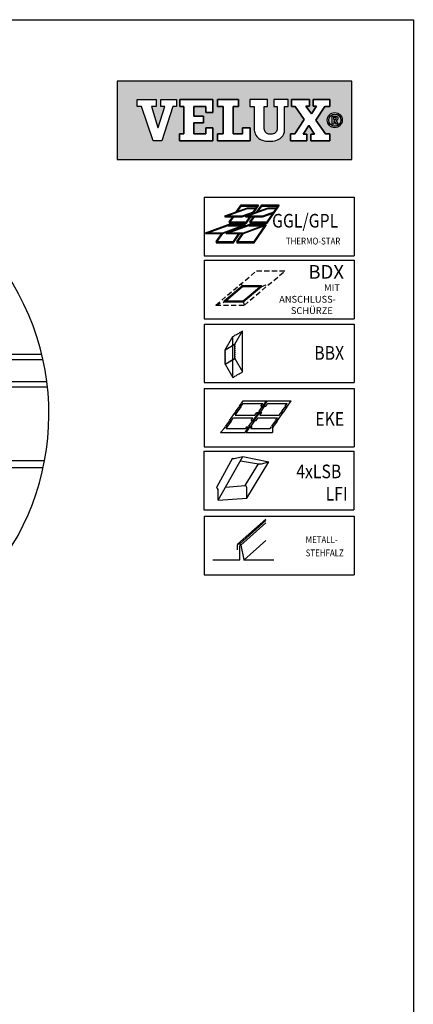
# Model space of a CAD drawing. Extents: x 0 to 5800, y 0 to 2970.
# Drawn here: x 5223 to 5800, y 1529 to 2970 of the extents above; entities that cross this region are included whole.
import ezdxf

# ---------------------------------------------------------------- set-up
doc = ezdxf.new("R2010")
doc.units = 0
doc.header["$LTSCALE"] = 60
doc.header["$MEASUREMENT"] = 0
doc.linetypes.add('VERDECKT2', pattern=[0.1875, 0.125, -0.0625])
for name, color, linetype in [('VELUX-DACHSCHRAFFUR', 8, 'CONTINUOUS'), ('VELUX-FENSTER', 2, 'CONTINUOUS'), ('VELUX-PICTOS', 7, 'CONTINUOUS'), ('VELUX-TEXT', 7, 'CONTINUOUS'), ('VELUX_LOGO', 10, 'CONTINUOUS')]:
    doc.layers.add(name, color=color, linetype=linetype)
doc.styles.add('ROMANS', font='romans')
doc.styles.add('VELUX-1', font='romans.shx', dxfattribs={"width": 0.85, "height": 15})

msp = doc.modelspace()

# ---------------------------------------------------------------- hatches: boundary and pattern name
at = {"layer": 'VELUX_LOGO'}
h = msp.add_hatch(color=256, dxfattribs=at)
h.paths.add_polyline_path([(5710, 2880), (5365.6, 2880), (5365.6, 2765.2), (5710, 2765.2)])
h.paths.add_polyline_path([(5422.7, 2853.2), (5422.7, 2842.9), (5416.3, 2842.9), (5425.6, 2812.3), (5425.7, 2812.3), (5435.8, 2842.9), (5429.6, 2842.9), (5429.6, 2853.2), (5452.8, 2853.2), (5452.8, 2842.9), (5447.5, 2842.9), (5431.4, 2792.7), (5418.3, 2792.7), (5401.6, 2842.9), (5395.1, 2842.9), (5395.1, 2853.2)], flags=16)
h.paths.add_polyline_path([(5457.6, 2853.2), (5506.2, 2853.2), (5506.2, 2834), (5495.6, 2834), (5495.6, 2842.9), (5478.2, 2842.9), (5478.2, 2829), (5492.2, 2829), (5492.2, 2818.8), (5478.2, 2818.8), (5478.2, 2802.9), (5495.6, 2802.9), (5495.6, 2811.9), (5506.2, 2811.9), (5506.2, 2792.7), (5457.1, 2792.7), (5457.1, 2802.9), (5463.7, 2802.9), (5463.7, 2842.9), (5457.6, 2842.9)], flags=16)
h.paths.add_polyline_path([(5513.1, 2853.2), (5543.8, 2853.2), (5543.8, 2842.9), (5535.6, 2842.9), (5535.6, 2802.9), (5549.7, 2802.9), (5549.7, 2811.9), (5560.7, 2811.9), (5560.7, 2792.7), (5513.1, 2792.7), (5513.1, 2802.9), (5521.1, 2802.9), (5521.1, 2842.9), (5513.1, 2842.9)], flags=16)
h.paths.add_polyline_path([(5560.1, 2853.2), (5586.1, 2853.2), (5586.1, 2842.9), (5581.2, 2842.9), (5581.2, 2812.2, -0.009121), (5581.2, 2811.5, 0.131689), (5582.7, 2805.9, 0.109843), (5584.6, 2803.9, 0.128185), (5588.8, 2802.3, 0.052798), (5592.9, 2802.3, 0.098498), (5596.2, 2803.4, 0.204488), (5599.8, 2807.9, 0.064884), (5600.3, 2812.2), (5600.3, 2842.9), (5595.4, 2842.9), (5595.4, 2853.2), (5616.5, 2853.2), (5616.5, 2842.9), (5611, 2842.9), (5611, 2809.1, -0.234215), (5606.3, 2797.6, -0.113884), (5598.5, 2793.3, -0.066119), (5589.2, 2792, -0.077331), (5578.6, 2793.5, -0.111832), (5572, 2797.3, -0.14703), (5567.4, 2805, -0.060938), (5566.7, 2811.3), (5566.7, 2842.9), (5560.1, 2842.9)], flags=16)
h.paths.add_polyline_path([(5621.3, 2853.2), (5647.6, 2853.2), (5647.6, 2843.5), (5642.2, 2843.5), (5650.5, 2832.2), (5658.1, 2843.5), (5653, 2843.5), (5653, 2853.2), (5677.8, 2853.2), (5677.8, 2842.9), (5670, 2842.9), (5656.8, 2823.1), (5671.1, 2802.9), (5677.8, 2802.9), (5677.8, 2792.7), (5649.6, 2792.7), (5649.6, 2802.3), (5655.3, 2802.3), (5646.7, 2814.9), (5638.3, 2802.3), (5643.9, 2802.3), (5643.9, 2792.7), (5620, 2792.7), (5620, 2802.9), (5626.3, 2802.9), (5640.1, 2823.8), (5626.5, 2842.9), (5621.3, 2842.9)], flags=16)
h.paths.add_polyline_path([(5695.8, 2823, -1), (5673.8, 2823, -1)], flags=16)
h.paths.add_polyline_path([(5693.7, 2823, -1), (5675.9, 2823, -1)], flags=0)
h.paths.add_polyline_path([(5681, 2829), (5685, 2829, -0.104007), (5687.6, 2828.5, -0.153249), (5688.7, 2827.5, -0.113791), (5689.3, 2825.9, -0.176679), (5688.6, 2823.5, -0.0793), (5687.6, 2822.6, -0.071622), (5686.7, 2822.3), (5689.9, 2817.2), (5687.3, 2817.2), (5684.4, 2822), (5683.3, 2822), (5683.3, 2817.2), (5681, 2817.2)], flags=0)
h.paths.add_polyline_path([(5683.2, 2827.2), (5684.9, 2827.2, -0.113381), (5686.3, 2826.9, -0.277124), (5687, 2825.8, -0.193821), (5686.6, 2824.2, -0.134603), (5684.9, 2823.8), (5683.2, 2823.8)], flags=0)

# ---------------------------------------------------------------- linework, layer by layer
at = {"layer": 'VELUX-DACHSCHRAFFUR'}
msp.add_arc((4895.7, 2392.7), 370, 142.5073, 117.5985, dxfattribs=at)
at = {"layer": 'VELUX-FENSTER', "color": 23}
for p, q in [((5167.7, 2480.5), (5255.1, 2480.5)), ((5167.7, 2472.5), (5257, 2472.5)), ((5167.7, 2440.5), (5262.6, 2440.5)), ((5167.7, 2432.5), (5263.5, 2432.5))]:
    msp.add_line(p, q, dxfattribs=at)
at = {"layer": 'VELUX-FENSTER', "color": 53}
for p, q in [((5180.4, 2324.5), (5259.4, 2324.5)), ((5162.9, 2314.5), (5257.3, 2314.5))]:
    msp.add_line(p, q, dxfattribs=at)
at = {"layer": 'VELUX-PICTOS', "color": 7}
for p, q in [((5493.2, 2710.1), (5713, 2710.1)), ((5493.2, 2710.1), (5493.2, 2624.5)), ((5713, 2710.1), (5713, 2624.5)), ((5540.2, 2688.7), (5547.6, 2699.2)), ((5542.2, 2689.4), (5547.6, 2697.1)), ((5547.6, 2699.2), (5547.6, 2697.1)), ((5547.6, 2699.2), (5572.7, 2699.2)), ((5547.6, 2697.1), (5571.3, 2697.1)), ((5563.7, 2686.2), (5572.7, 2699.2)), ((5565.6, 2686.9), (5572.7, 2697.1)), ((5570.4, 2688.7), (5577.8, 2699.2)), ((5572.4, 2689.4), (5577.8, 2697.1)), ((5572.7, 2699.2), (5572.7, 2697.1)), ((5577.8, 2699.2), (5602.9, 2699.2)), ((5577.8, 2699.2), (5577.8, 2697.1)), ((5577.8, 2697.1), (5601.5, 2697.1)), ((5585.5, 2674.3), (5602.9, 2699.2)), ((5585.5, 2672.2), (5602.9, 2697.1)), ((5602.9, 2699.2), (5602.9, 2697.1)), ((5523.7, 2682.7), (5556.7, 2694.7)), ((5523.7, 2682.7), (5548.9, 2682.7)), ((5523.7, 2682.7), (5523.7, 2681.4)), ((5523.7, 2681.4), (5548.9, 2681.4)), ((5527.2, 2682.7), (5556.7, 2693.5)), ((5530.1, 2674.3), (5535.2, 2681.5)), ((5531.6, 2674.3), (5536.6, 2681.5)), ((5548.9, 2682.7), (5565.4, 2688.7)), ((5548.9, 2681.4), (5564.2, 2687)), ((5548.9, 2682.7), (5548.9, 2681.4)), ((5553.9, 2682.7), (5587, 2694.7)), ((5553.9, 2682.7), (5553.9, 2681.4)), ((5553.9, 2682.7), (5579.1, 2682.7)), ((5553.9, 2681.4), (5579.1, 2681.4)), ((5555.3, 2674.3), (5560.3, 2681.4)), ((5555.3, 2672.2), (5561.7, 2681.4)), ((5556.7, 2694.7), (5556.7, 2693.5)), ((5556.7, 2694.7), (5569.6, 2694.7)), ((5556.7, 2693.5), (5568.7, 2693.5)), ((5557.4, 2682.7), (5587, 2693.5)), ((5560.4, 2674.3), (5565.4, 2681.5)), ((5561.8, 2674.3), (5566.9, 2681.5)), ((5579.1, 2682.7), (5595.6, 2688.7)), ((5579.1, 2681.4), (5594.4, 2687)), ((5579.1, 2682.7), (5579.1, 2681.4)), ((5587, 2694.7), (5599.8, 2694.7)), ((5587, 2694.7), (5587, 2693.5)), ((5587, 2693.5), (5598.9, 2693.5)), ((5495.4, 2658.1), (5528.4, 2670.2)), ((5498.8, 2658.1), (5528.4, 2668.9)), ((5520.5, 2658.1), (5553.6, 2670.2)), ((5520.5, 2656.9), (5552.4, 2668.5)), ((5525.6, 2658.1), (5558.6, 2670.2)), ((5528.4, 2670.2), (5528.4, 2668.1)), ((5528.4, 2670.2), (5528.4, 2668.9)), ((5528.4, 2670.2), (5541.3, 2670.2)), ((5528.4, 2670.2), (5553.6, 2670.2)), ((5528.4, 2668.1), (5547.9, 2668.1)), ((5529.1, 2658.1), (5558.6, 2668.9)), ((5530.1, 2674.3), (5555.3, 2674.3)), ((5530.1, 2674.3), (5530.1, 2672.3)), ((5530.1, 2672.2), (5555.3, 2672.2)), ((5550.8, 2658.1), (5583.8, 2670.2)), ((5550.8, 2656.9), (5582.6, 2668.5)), ((5551.4, 2668.1), (5552.1, 2668.1)), ((5551.9, 2667.7), (5553.6, 2670.2)), ((5553.6, 2670.2), (5553.6, 2668.1)), ((5555.3, 2674.3), (5555.3, 2672.2)), ((5558.6, 2670.2), (5583.8, 2670.2)), ((5558.6, 2670.2), (5571.5, 2670.2)), ((5558.6, 2670.2), (5558.6, 2668.9)), ((5558.6, 2670.2), (5558.6, 2668.1)), ((5558.6, 2668.1), (5578.1, 2668.1)), ((5560.4, 2674.3), (5560.4, 2672.3)), ((5560.4, 2674.3), (5585.5, 2674.3)), ((5560.4, 2672.2), (5585.5, 2672.2)), ((5566.4, 2645.3), (5583.8, 2670.2)), ((5566.4, 2643.2), (5583.8, 2668.1)), ((5581.6, 2668.1), (5582.4, 2668.1)), ((5583.8, 2670.2), (5583.8, 2668.1)), ((5585.5, 2674.3), (5585.5, 2672.2)), ((5495.4, 2658.1), (5520.5, 2658.1)), ((5495.4, 2658.1), (5495.4, 2656.9)), ((5495.4, 2656.9), (5520.5, 2656.9)), ((5511, 2645.3), (5519.1, 2656.9)), ((5512.5, 2645.3), (5520.6, 2656.9)), ((5520.5, 2658.1), (5520.5, 2656.9)), ((5525.6, 2658.1), (5550.8, 2658.1)), ((5525.6, 2658.1), (5525.6, 2656.9)), ((5525.6, 2656.9), (5550.8, 2656.9)), ((5536.2, 2645.3), (5544.3, 2656.9)), ((5536.2, 2643.2), (5545.7, 2656.9)), ((5541.2, 2645.3), (5549.3, 2656.9)), ((5542.7, 2645.3), (5550.8, 2656.9)), ((5550.8, 2658.1), (5550.8, 2656.9)), ((5511, 2645.3), (5511, 2643.3)), ((5511, 2645.3), (5536.2, 2645.3)), ((5511, 2643.2), (5536.2, 2643.2)), ((5536.2, 2645.3), (5536.2, 2643.2)), ((5541.2, 2645.3), (5566.4, 2645.3)), ((5541.2, 2645.3), (5541.2, 2643.3)), ((5541.2, 2643.2), (5566.4, 2643.2)), ((5566.4, 2645.3), (5566.4, 2643.2)), ((5493.2, 2624.5), (5713, 2624.5)), ((5493.2, 2617.8), (5713, 2617.8)), ((5493.2, 2617.8), (5493.2, 2532.2)), ((5713, 2617.8), (5713, 2532.2)), ((5522.8, 2558.5), (5549.6, 2581)), ((5549.1, 2580.6), (5547.9, 2583.7)), ((5549.6, 2581), (5577.4, 2581)), ((5549.6, 2579.2), (5549.6, 2581)), ((5550.7, 2558.5), (5577.4, 2581)), ((5577.4, 2579.2), (5577.4, 2581)), ((5524.9, 2558.5), (5549.6, 2579.2)), ((5549.6, 2579.2), (5575.3, 2579.2)), ((5550.7, 2556.8), (5577.4, 2579.2)), ((5522.8, 2558.5), (5550.7, 2558.5)), ((5522.8, 2556.8), (5522.8, 2558.5)), ((5522.8, 2556.8), (5550.7, 2556.8)), ((5550.7, 2556.8), (5550.7, 2558.5)), ((5493.2, 2532.2), (5713, 2532.2)), ((5493.2, 2524.3), (5713, 2524.3)), ((5493.2, 2524.3), (5493.2, 2438.7)), ((5713, 2524.3), (5713, 2438.7)), ((5536.7, 2506.8), (5538.5, 2508.1)), ((5538.5, 2495.2), (5549.6, 2514.5)), ((5538.5, 2508.1), (5540.5, 2509)), ((5540.5, 2509), (5542.4, 2510.3)), ((5542.4, 2510.3), (5544.4, 2511.3)), ((5544.4, 2511.3), (5546.2, 2512.6)), ((5546.2, 2512.6), (5548.3, 2513.5)), ((5548.3, 2513.5), (5549.6, 2514.5)), ((5549.6, 2454.6), (5549.6, 2514.5)), ((5523.9, 2486.8), (5535.1, 2506.1)), ((5523.9, 2486.8), (5538.5, 2495.2)), ((5535.1, 2506.1), (5536.7, 2506.8)), ((5535.1, 2446.2), (5535.1, 2506.1)), ((5536.1, 2493.8), (5535.3, 2493.4)), ((5536.1, 2493.5), (5536.1, 2493.8)), ((5538.5, 2495.2), (5537.5, 2494.6)), ((5537.5, 2494.3), (5538.2, 2494.7)), ((5537.5, 2494.6), (5537.5, 2494.3)), ((5538.2, 2494.7), (5538.2, 2493.9)), ((5538.2, 2493.9), (5538.5, 2494)), ((5538.5, 2474), (5538.5, 2495.2)), ((5538.5, 2494), (5538.5, 2495.2)), ((5524.9, 2487.3), (5523.9, 2486.8)), ((5523.9, 2486.8), (5523.9, 2485.6)), ((5523.9, 2465.6), (5523.9, 2486.8)), ((5523.9, 2485.6), (5524.2, 2485.8)), ((5523.9, 2483.8), (5524.2, 2483.9)), ((5523.9, 2482.9), (5523.9, 2483.8)), ((5524.2, 2483.1), (5523.9, 2482.9)), ((5523.9, 2480.9), (5524.2, 2481)), ((5523.9, 2480), (5523.9, 2480.9)), ((5524.2, 2480.2), (5523.9, 2480)), ((5524.2, 2486.6), (5524.9, 2487)), ((5524.2, 2485.8), (5524.2, 2486.6)), ((5524.2, 2483.9), (5524.2, 2483.1)), ((5524.2, 2481), (5524.2, 2480.2)), ((5524.9, 2487), (5524.9, 2487.3)), ((5527, 2488.6), (5526.3, 2488.1)), ((5526.3, 2487.9), (5527, 2488.3)), ((5526.3, 2488.1), (5526.3, 2487.9)), ((5527, 2488.3), (5527, 2488.6)), ((5529.6, 2490), (5528.8, 2489.6)), ((5528.8, 2489.3), (5529.6, 2489.7)), ((5528.8, 2489.6), (5528.8, 2489.3)), ((5529.6, 2489.7), (5529.6, 2490)), ((5531.5, 2491.2), (5530.8, 2490.7)), ((5530.8, 2490.5), (5531.5, 2490.9)), ((5530.8, 2490.7), (5530.8, 2490.5)), ((5531.5, 2490.9), (5531.5, 2491.2)), ((5533.5, 2492.3), (5532.8, 2491.9)), ((5532.8, 2491.6), (5533.5, 2492)), ((5532.8, 2491.9), (5532.8, 2491.6)), ((5533.5, 2492), (5533.5, 2492.3)), ((5535.3, 2493.1), (5536.1, 2493.5)), ((5535.3, 2493.4), (5535.3, 2493.1)), ((5538.2, 2492), (5538.5, 2492.2)), ((5538.2, 2491.2), (5538.2, 2492)), ((5538.5, 2491.3), (5538.2, 2491.2)), ((5538.2, 2489.1), (5538.5, 2489.3)), ((5538.2, 2488.3), (5538.2, 2489.1)), ((5538.5, 2488.4), (5538.2, 2488.3)), ((5538.2, 2486.2), (5538.5, 2486.3)), ((5538.2, 2485.4), (5538.2, 2486.2)), ((5538.5, 2485.5), (5538.2, 2485.4)), ((5538.2, 2483.3), (5538.5, 2483.4)), ((5538.2, 2482.5), (5538.2, 2483.3)), ((5538.5, 2482.6), (5538.2, 2482.5)), ((5538.2, 2480.4), (5538.5, 2480.5)), ((5538.2, 2479.6), (5538.2, 2480.4)), ((5538.5, 2479.7), (5538.2, 2479.6)), ((5538.5, 2492.2), (5538.5, 2491.3)), ((5538.5, 2489.3), (5538.5, 2488.4)), ((5538.5, 2486.3), (5538.5, 2485.5)), ((5538.5, 2483.4), (5538.5, 2482.6)), ((5538.5, 2480.5), (5538.5, 2479.7)), ((5523.9, 2477.9), (5524.2, 2478.1)), ((5523.9, 2477.1), (5523.9, 2477.9)), ((5524.2, 2477.2), (5523.9, 2477.1)), ((5523.9, 2475), (5524.2, 2475.2)), ((5523.9, 2474.2), (5523.9, 2475)), ((5524.2, 2474.3), (5523.9, 2474.2)), ((5523.9, 2465.6), (5538.5, 2474)), ((5523.9, 2472.1), (5524.2, 2472.3)), ((5523.9, 2471.3), (5523.9, 2472.1)), ((5524.2, 2471.4), (5523.9, 2471.3)), ((5523.9, 2469.2), (5524.2, 2469.4)), ((5523.9, 2468.4), (5523.9, 2469.2)), ((5524.2, 2468.5), (5523.9, 2468.4)), ((5523.9, 2466.7), (5524.2, 2466.9)), ((5523.9, 2465.6), (5523.9, 2466.7)), ((5524.9, 2466.2), (5523.9, 2465.6)), ((5523.9, 2465.6), (5535.1, 2446.2)), ((5524.2, 2478.1), (5524.2, 2477.2)), ((5524.2, 2475.2), (5524.2, 2474.3)), ((5524.2, 2472.3), (5524.2, 2471.4)), ((5524.2, 2469.4), (5524.2, 2468.5)), ((5524.2, 2466.9), (5524.2, 2466)), ((5524.2, 2466), (5524.9, 2466.5)), ((5524.9, 2466.5), (5524.9, 2466.2)), ((5527, 2467.7), (5526.3, 2467.3)), ((5526.3, 2467), (5527, 2467.4)), ((5526.3, 2467.3), (5526.3, 2467)), ((5527, 2467.4), (5527, 2467.7)), ((5529.6, 2469.2), (5528.8, 2468.7)), ((5528.8, 2468.5), (5529.6, 2468.9)), ((5528.8, 2468.7), (5528.8, 2468.5)), ((5529.6, 2468.9), (5529.6, 2469.2)), ((5531.5, 2470.3), (5530.8, 2469.9)), ((5530.8, 2469.6), (5531.5, 2470)), ((5530.8, 2469.9), (5530.8, 2469.6)), ((5531.5, 2470), (5531.5, 2470.3)), ((5533.5, 2471.5), (5532.8, 2471)), ((5532.8, 2470.8), (5533.5, 2471.2)), ((5532.8, 2471), (5532.8, 2470.8)), ((5533.5, 2471.2), (5533.5, 2471.5)), ((5536.1, 2472.9), (5535.3, 2472.5)), ((5535.3, 2472.2), (5536.1, 2472.6)), ((5535.3, 2472.5), (5535.3, 2472.2)), ((5536.1, 2472.6), (5536.1, 2472.9)), ((5537.5, 2473.7), (5538.2, 2474.2)), ((5538.5, 2474), (5537.5, 2473.5)), ((5537.5, 2473.5), (5537.5, 2473.7)), ((5538.2, 2477.5), (5538.5, 2477.6)), ((5538.2, 2476.6), (5538.2, 2477.5)), ((5538.5, 2476.8), (5538.2, 2476.6)), ((5538.2, 2475), (5538.5, 2475.1)), ((5538.2, 2474.2), (5538.2, 2475)), ((5538.5, 2477.6), (5538.5, 2476.8)), ((5538.5, 2475.1), (5538.5, 2474)), ((5538.5, 2474), (5549.6, 2454.6)), ((5540.5, 2449.1), (5542.4, 2450.4)), ((5542.4, 2450.4), (5544.4, 2451.4)), ((5544.4, 2451.4), (5546.2, 2452.7)), ((5546.2, 2452.7), (5548.3, 2453.6)), ((5548.3, 2453.6), (5549.6, 2454.6)), ((5493.2, 2438.7), (5713, 2438.7)), ((5535.1, 2446.2), (5536.7, 2446.9)), ((5536.7, 2446.9), (5538.5, 2448.2)), ((5538.5, 2448.2), (5540.5, 2449.1)), ((5493.2, 2430.3), (5713, 2430.3)), ((5493.2, 2430.3), (5493.2, 2344.7)), ((5713, 2430.3), (5713, 2344.7)), ((5492.9, 2338.3), (5712.6, 2338.3)), ((5492.9, 2338.3), (5492.9, 2252.7)), ((5493.2, 2344.7), (5713, 2344.7)), ((5712.6, 2338.3), (5712.6, 2252.7)), ((5534.9, 2327.9), (5511.5, 2285)), ((5513.6, 2266.5), (5550.1, 2330.7)), ((5539.2, 2328.1), (5550.1, 2330.7)), ((5546.4, 2324.3), (5573.2, 2319.8)), ((5550.1, 2330.7), (5588.3, 2322.6)), ((5555.7, 2269.5), (5588.3, 2322.6)), ((5577.4, 2320), (5588.3, 2322.6)), ((5553.6, 2288), (5573.1, 2319.8)), ((5513.6, 2266.5), (5513.6, 2282.4)), ((5524.4, 2285.6), (5553.6, 2288)), ((5555.7, 2269.5), (5555.7, 2285.4)), ((5513.6, 2266.5), (5555.7, 2269.5)), ((5492.9, 2252.7), (5712.6, 2252.7)), ((5493.2, 2243), (5713, 2243)), ((5493.2, 2243), (5493.2, 2157.4)), ((5713, 2243), (5713, 2157.4)), ((5493.2, 2157.4), (5713, 2157.4))]:
    msp.add_line(p, q, dxfattribs=at)
at = {"layer": 'VELUX-PICTOS', "color": 7, "linetype": 'VERDECKT2'}
for p, q in [((5510.4, 2552.2), (5569.5, 2601.9)), ((5552.3, 2552.2), (5611.5, 2601.9)), ((5611.5, 2601.9), (5569.5, 2601.9)), ((5577.4, 2579.2), (5589.9, 2583.7)), ((5510.4, 2552.2), (5522.8, 2556.8)), ((5510.4, 2552.2), (5552.3, 2552.2)), ((5550.7, 2556.8), (5552.3, 2552.2))]:
    msp.add_line(p, q, dxfattribs=at)
at = {"layer": 'VELUX-PICTOS'}
for p, q in [((5544.9, 2404.1), (5550.4, 2411.9)), ((5547.8, 2404.1), (5550.7, 2408.1)), ((5550.4, 2411.9), (5584.8, 2411.9)), ((5550.7, 2408.1), (5579.2, 2408.1)), ((5576.3, 2404.1), (5579.2, 2408.1)), ((5579.3, 2404.1), (5584.8, 2411.9)), ((5580.9, 2404.1), (5586.4, 2411.9)), ((5583.8, 2404.1), (5586.7, 2408.1)), ((5586.4, 2411.9), (5620.8, 2411.9)), ((5586.7, 2408.1), (5615.2, 2408.1)), ((5612.3, 2404.1), (5615.2, 2408.1)), ((5615.3, 2404.1), (5620.8, 2411.9)), ((5530.6, 2383.1), (5538.9, 2395)), ((5538.9, 2395), (5541.9, 2395)), ((5539, 2390.9), (5541.9, 2395)), ((5539.4, 2395.8), (5544.6, 2403.3)), ((5539.4, 2395.8), (5542.3, 2395.8)), ((5542.3, 2395.8), (5547.5, 2403.3)), ((5544.6, 2403.3), (5547.5, 2403.3)), ((5544.9, 2404.1), (5547.8, 2404.1)), ((5565, 2383.1), (5573.3, 2395)), ((5566.6, 2383.1), (5574.9, 2395)), ((5567.5, 2390.9), (5570.4, 2395)), ((5570.4, 2395), (5573.3, 2395)), ((5573.3, 2395.8), (5578.5, 2403.3)), ((5573.3, 2395.8), (5576.3, 2395.8)), ((5574.9, 2395), (5577.9, 2395)), ((5575, 2390.9), (5577.9, 2395)), ((5576.3, 2404.1), (5579.3, 2404.1)), ((5576.3, 2395.8), (5581.5, 2403.3)), ((5578.5, 2403.3), (5581.5, 2403.3)), ((5580.9, 2404.1), (5583.8, 2404.1)), ((5601, 2383.1), (5609.3, 2395)), ((5603.5, 2390.9), (5606.4, 2395)), ((5606.4, 2395), (5609.3, 2395)), ((5606.9, 2395.8), (5612.1, 2403.3)), ((5606.9, 2395.8), (5609.9, 2395.8)), ((5609.9, 2395.8), (5615.1, 2403.3)), ((5612.1, 2403.3), (5615.1, 2403.3)), ((5612.3, 2404.1), (5615.3, 2404.1)), ((5525.1, 2374.8), (5530.3, 2382.3)), ((5528, 2374.8), (5533.2, 2382.3)), ((5530.3, 2382.3), (5533.2, 2382.3)), ((5530.6, 2383.1), (5533.5, 2383.1)), ((5533.5, 2383.1), (5536.3, 2387.1)), ((5536.3, 2387.1), (5564.9, 2387.1)), ((5539, 2390.9), (5567.5, 2390.9)), ((5559, 2374.8), (5564.2, 2382.3)), ((5562, 2383.1), (5564.9, 2387.1)), ((5562, 2383.1), (5565, 2383.1)), ((5562, 2374.8), (5567.2, 2382.3)), ((5564.2, 2382.3), (5567.2, 2382.3)), ((5566.6, 2383.1), (5569.5, 2383.1)), ((5569.5, 2383.1), (5572.3, 2387.1)), ((5572.3, 2387.1), (5600.9, 2387.1)), ((5575, 2390.9), (5603.5, 2390.9)), ((5592.6, 2374.8), (5597.8, 2382.3)), ((5595.6, 2374.8), (5600.8, 2382.3)), ((5597.8, 2382.3), (5600.8, 2382.3)), ((5598, 2383.1), (5600.9, 2387.1)), ((5598, 2383.1), (5601, 2383.1)), ((5522.7, 2371.3), (5517.1, 2365.8)), ((5517.1, 2365.8), (5553.3, 2365.8)), ((5522.7, 2371.3), (5524.6, 2374)), ((5524.6, 2374), (5527.7, 2374)), ((5525.1, 2374.8), (5528, 2374.8)), ((5525.8, 2371.3), (5527.7, 2374)), ((5525.8, 2371.3), (5554.3, 2371.3)), ((5553.3, 2365.8), (5559, 2374)), ((5554.3, 2371.3), (5556.1, 2374)), ((5554.8, 2365.8), (5560.6, 2374)), ((5554.8, 2365.8), (5593.6, 2365.8)), ((5556.1, 2374), (5559, 2374)), ((5559, 2374.8), (5562, 2374.8)), ((5560.6, 2374), (5563.7, 2374)), ((5561.8, 2371.3), (5563.7, 2374)), ((5561.8, 2371.3), (5590.3, 2371.3)), ((5590.3, 2371.3), (5592.1, 2374)), ((5592.3, 2374), (5595.2, 2374)), ((5592.6, 2374.8), (5595.6, 2374.8)), ((5593.4, 2371.3), (5595.2, 2374)), ((5593.4, 2371.3), (5593.6, 2365.8)), ((5542.4, 2202), (5583.7, 2238.8)), ((5545, 2202.4), (5583.7, 2236.9)), ((5547.1, 2200.6), (5583.7, 2233.2)), ((5551.6, 2179), (5583.7, 2207.7)), ((5541.5, 2200.2), (5541.5, 2193.9)), ((5545, 2202.4), (5543.7, 2202.4)), ((5545.4, 2179.2), (5545.4, 2200.2)), ((5547.1, 2200.6), (5551.4, 2179.2)), ((5545.2, 2179), (5506.1, 2179)), ((5595.3, 2179), (5551.6, 2179))]:
    msp.add_line(p, q, dxfattribs=at)
at = {"layer": 'VELUX-PICTOS', "color": 7}
for centre, radius, start, end in [((5536.5, 2337), 9.28, 260.4504, 286.8832), ((5574.7, 2328.9), 9.28, 260.4504, 286.8832), ((5509.7, 2281.4), 4.04, 13.9312, 62.9319), ((5551.8, 2284.4), 4.04, 13.9312, 62.9319)]:
    msp.add_arc(centre, radius, start, end, dxfattribs=at)
at = {"layer": 'VELUX-PICTOS'}
for centre, radius, start, end in [((5543.7, 2200.2), 2.21, 90, 180), ((5545, 2200.2), 2.21, 11.3181, 90), ((5545.2, 2179.2), 0.192, 270, 0), ((5551.6, 2179.2), 0.192, 191.3181, 270)]:
    msp.add_arc(centre, radius, start, end, dxfattribs=at)
at = {"layer": 'VELUX-TEXT'}
for p, q in [((1, 2970), (5800, 2970)), ((5800, 2970), (5800, 0)), ((5800, 2970), (5800, 0))]:
    msp.add_line(p, q, dxfattribs=at)
at = {"layer": 'VELUX_LOGO', "linetype": 'CONTINUOUS', "flags": 128}
for points in [[(5710, 2765.2), (5710, 2880), (5365.6, 2880), (5365.6, 2765.2)], [(5418.3, 2792.7), (5401.6, 2842.9), (5395.1, 2842.9), (5395.1, 2853.2), (5422.7, 2853.2), (5422.7, 2842.9), (5416.3, 2842.9), (5425.6, 2812.3), (5425.7, 2812.3), (5435.8, 2842.9), (5429.6, 2842.9), (5429.6, 2853.2), (5452.8, 2853.2), (5452.8, 2842.9), (5447.5, 2842.9), (5431.4, 2792.7), (5418.3, 2792.7), (5401.6, 2842.9), (5395.1, 2842.9), (5395.1, 2853.2), (5422.7, 2853.2), (5422.7, 2842.9), (5416.3, 2842.9), (5425.6, 2812.3), (5425.7, 2812.3), (5435.8, 2842.9), (5429.6, 2842.9), (5429.6, 2853.2), (5452.8, 2853.2), (5452.8, 2842.9), (5447.5, 2842.9), (5431.4, 2792.7)], [(5492.2, 2829), (5492.2, 2818.8), (5478.2, 2818.8), (5478.2, 2802.9), (5495.6, 2802.9), (5495.6, 2811.9), (5506.2, 2811.9), (5506.2, 2792.7), (5457.1, 2792.7), (5457.1, 2802.9), (5463.7, 2802.9), (5463.7, 2842.9), (5457.6, 2842.9), (5457.6, 2853.2), (5506.2, 2853.2), (5506.2, 2834), (5495.6, 2834), (5495.6, 2842.9), (5478.2, 2842.9), (5478.2, 2829)], [(5535.6, 2842.9), (5535.6, 2802.9), (5549.7, 2802.9), (5549.7, 2811.9), (5560.7, 2811.9), (5560.7, 2792.7), (5513.1, 2792.7), (5513.1, 2802.9), (5521.1, 2802.9), (5521.1, 2842.9), (5513.1, 2842.9), (5513.1, 2853.2), (5543.8, 2853.2), (5543.8, 2842.9)], [(5643.9, 2802.3), (5638.3, 2802.3), (5646.7, 2814.9), (5655.3, 2802.3), (5649.6, 2802.3), (5649.6, 2792.7), (5677.8, 2792.7), (5677.8, 2802.9), (5671.1, 2802.9), (5656.8, 2823.1), (5670, 2842.9), (5677.8, 2842.9), (5677.8, 2853.2), (5653, 2853.2), (5653, 2843.5), (5658.1, 2843.5), (5650.5, 2832.2), (5642.2, 2843.5), (5647.6, 2843.5), (5647.6, 2853.2), (5621.3, 2853.2), (5621.3, 2842.9), (5626.5, 2842.9), (5640.1, 2823.8), (5626.3, 2802.9), (5620, 2802.9), (5620, 2792.7), (5643.9, 2792.7)], [(5670, 2842.9), (5656.8, 2823.1), (5671.1, 2802.9), (5677.8, 2802.9), (5677.8, 2792.7), (5649.6, 2792.7), (5649.6, 2802.3), (5655.3, 2802.3), (5646.7, 2814.9), (5638.3, 2802.3), (5643.9, 2802.3), (5643.9, 2792.7), (5620, 2792.7), (5620, 2802.9), (5626.3, 2802.9), (5640.1, 2823.8), (5626.5, 2842.9), (5621.3, 2842.9), (5621.3, 2853.2), (5647.6, 2853.2), (5647.6, 2843.5), (5642.2, 2843.5), (5650.5, 2832.2), (5658.1, 2843.5), (5653, 2843.5), (5653, 2853.2), (5677.8, 2853.2), (5677.8, 2842.9)]]:
    msp.add_lwpolyline(points, close=True, dxfattribs=at)
for points in [[(5457.6, 2853.2), (5457.6, 2842.9), (5463.7, 2842.9), (5463.7, 2802.9), (5457.1, 2802.9), (5457.1, 2792.7), (5506.2, 2792.7), (5506.2, 2811.9), (5495.6, 2811.9), (5495.6, 2802.9), (5478.2, 2802.9), (5478.2, 2818.8), (5492.2, 2818.8), (5492.2, 2829), (5478.2, 2829), (5478.2, 2842.9), (5495.6, 2842.9), (5495.6, 2834), (5506.2, 2834), (5506.2, 2853.2), (5457.6, 2853.2)], [(5513.1, 2853.2), (5513.1, 2842.9), (5521.1, 2842.9), (5521.1, 2802.9), (5513.1, 2802.9), (5513.1, 2792.7), (5560.7, 2792.7), (5560.7, 2811.9), (5549.7, 2811.9), (5549.7, 2802.9), (5535.6, 2802.9), (5535.6, 2842.9), (5543.8, 2842.9), (5543.8, 2853.2), (5513.1, 2853.2)]]:
    msp.add_lwpolyline(points, dxfattribs=at)
msp.add_lwpolyline([(5586.1, 2853.2), (5560.1, 2853.2), (5560.1, 2842.9), (5566.7, 2842.9), (5566.7, 2811.3, 0.060938), (5567.4, 2805, 0.14703), (5572, 2797.3, 0.111832), (5578.6, 2793.5, 0.077331), (5589.2, 2792, 0.066119), (5598.5, 2793.3, 0.113884), (5606.3, 2797.6, 0.234215), (5611, 2809.1), (5611, 2842.9), (5616.5, 2842.9), (5616.5, 2853.2), (5595.4, 2853.2), (5595.4, 2842.9), (5600.3, 2842.9), (5600.3, 2812.2, -0.064884), (5599.8, 2807.9, -0.204488), (5596.2, 2803.4, -0.098498), (5592.9, 2802.3, -0.052798), (5588.8, 2802.3, -0.128185), (5584.6, 2803.9, -0.109843), (5582.7, 2805.9, -0.131689), (5581.2, 2811.5, 0.009121), (5581.2, 2812.2), (5581.2, 2842.9), (5586.1, 2842.9), (5586.1, 2853.2)], format="xyb", close=True, dxfattribs=at)
at = {"layer": 'VELUX_LOGO', "linetype": 'CONTINUOUS'}
msp.add_lwpolyline([(5683.3, 2817.2), (5681, 2817.2), (5681, 2829), (5685, 2829)], dxfattribs=at)
for points in [[(5683.2, 2823.8), (5683.2, 2827.2), (5684.9, 2827.2, -0.113381), (5686.3, 2826.9, -0.278357), (5687, 2825.8, -0.02235)], [(5685, 2829, -0.104007), (5687.6, 2828.5, -0.153249), (5688.7, 2827.5, -0.113791), (5689.3, 2825.9, -0.153871), (5688.8, 2823.8, -0.068543), (5688.4, 2823.3, -0.06263), (5687.6, 2822.6, -0.071622), (5686.7, 2822.3), (5689.9, 2817.2), (5687.3, 2817.2), (5684.4, 2822), (5683.3, 2822), (5683.3, 2817.2)]]:
    msp.add_lwpolyline(points, format="xyb", dxfattribs=at)
at = {"layer": 'VELUX_LOGO', "linetype": 'CONTINUOUS', "flags": 128}
msp.add_lwpolyline([(5683.2, 2823.8), (5684.9, 2823.8, 0.102943), (5686.2, 2824.1, 0.191452), (5686.8, 2824.7, 0.137224), (5687, 2825.8, 0.867491)], format="xyb", dxfattribs=at)
at = {"layer": 'VELUX_LOGO', "linetype": 'CONTINUOUS'}
for radius in [11, 8.92]:
    msp.add_circle((5684.8, 2823), radius, dxfattribs=at)

# ---------------------------------------------------------------- texts
at = {"layer": 'VELUX-PICTOS', "color": 3, "style": 'VELUX-1', "width": 0.85}
for s, height, p in [('GGL/GPL', 20, (5592.9, 2665.7)), ('THERMO-STAR', 10, (5613.1, 2640.9)), ('BBX', 20, (5654.7, 2472.2)), ('EKE', 20, (5656.2, 2375.5)), ('4xLSB ', 20, (5628.3, 2298.7)), ('LFI', 20, (5671.4, 2266)), ('METALL-', 10, (5642.1, 2203.7)), ('STEHFALZ', 10, (5642.1, 2184.4))]:
    msp.add_text(s, height=height, dxfattribs=at).set_placement(p)
at = {"layer": 'VELUX-PICTOS', "color": 3, "style": 'ROMANS'}
for s, height, p in [('BDX', 20, (5646, 2590.8)), ('MIT', 10, (5669.1, 2572.7)), ('ANSCHLUSS-', 10, (5603.3, 2555.7)), ('SCHÜRZE', 10, (5620.4, 2539.1))]:
    msp.add_text(s, height=height, dxfattribs=at).set_placement(p)

doc.saveas('drawing.dxf')
